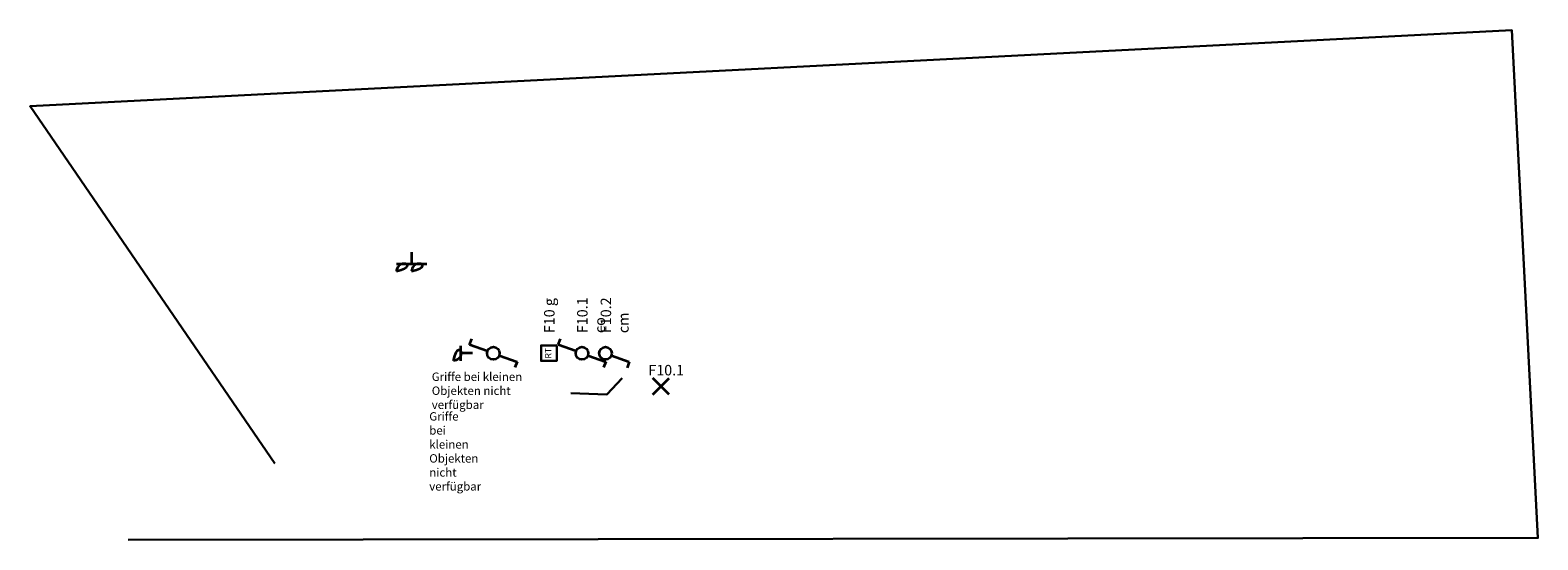
# Model space of a CAD drawing. Units: metres. Extents: x 1739902529.9 to 1739902547.8, y 14093257356.1 to 14093257362.2.
import ezdxf

# ---------------------------------------------------------------- set-up
doc = ezdxf.new("R2010")
doc.units = ezdxf.units.M
doc.header["$LTSCALE"] = 0.02
for name, color, linetype, lineweight in [('E__SYMBOLE', 7, 'Continuous', 25), ('EA-E_Stromkreisnummern', 1, 'Continuous', 25), ('EA_E_SYMBOLE', 1, 'Continuous', 35)]:
    doc.layers.add(name, color=color, linetype=linetype, lineweight=lineweight)
doc.layers.add('E__TEXTE', color=7, linetype='Continuous')
doc.layers.add('EA_Architektur', color=7, linetype='Continuous')
doc.styles.add('Arial Narrow', font='ARIALN.TTF')
doc.styles.get("Standard").update_dxf_attribs({"font": 'arial.ttf', "width": 0.8})

# ---------------------------------------------------------------- blocks, each defined once
blk = doc.blocks.new('E_102')
at = {"color": 1, "lineweight": 35}
for p, q in [((-1.953125, 1.953125), (1.953125, -1.953125)), ((-1.953125, -1.953125), (1.953125, 1.953125))]:
    blk.add_line(p, q, dxfattribs=at)
blk = doc.blocks.new('E_094')
at = {"color": 1, "lineweight": 35}
for p, q in [((0, 0), (0, -2.26)), ((3, -2.26), (-3, -2.26))]:
    blk.add_line(p, q, dxfattribs=at)
for centre in [(-1.5, -3.76), (1.5, -3.76)]:
    blk.add_arc(centre, 1.5, 0, 180, dxfattribs=at)
blk = doc.blocks.new('E_080')
at = {"color": 1, "lineweight": 35}
for p, q in [((0.34, 0.94), (1.37, 3.76)), ((1.37, 3.76), (2.31, 3.42))]:
    blk.add_line(p, q, dxfattribs=at)
blk.add_circle((0, 0), 1, dxfattribs=at)
blk = doc.blocks.new('E_085')
at = {"color": 1, "lineweight": 35}
for p, q in [((0.34, 0.94), (1.37, 3.76)), ((1.37, 3.76), (2.31, 3.42)), ((-0.34, -0.94), (-1.37, -3.76)), ((-1.37, -3.76), (-2.31, -3.42))]:
    blk.add_line(p, q, dxfattribs=at)
blk.add_circle((0, 0), 1, dxfattribs=at)
blk = doc.blocks.new('E_093')
at = {"color": 1, "lineweight": 35}
for p, q in [((0, 0), (0, -1.81)), ((1.2, -1.81), (-1.2, -1.81))]:
    blk.add_line(p, q, dxfattribs=at)
blk.add_arc((0, -3.01), 1.2, 0, 180, dxfattribs=at)
blk = doc.blocks.new('Raumthermostat')
at = {"color": 1, "lineweight": 30, "flags": 128}
blk.add_lwpolyline([(0.123, -0.25), (-0.123, -0.25), (-0.123, 0), (0.123, 0)], close=True, dxfattribs=at)
at = {"color": 1, "insert": (0, -0.125), "char_height": 0.1, "width": 0.22242, "attachment_point": 5, "line_spacing_factor": 1.004077, "style": 'Arial Narrow'}
blk.add_mtext('RT', dxfattribs=at)

msp = doc.modelspace()

# ---------------------------------------------------------------- linework, layer by layer
at = {"layer": 'EA_Architektur', "lineweight": 30}
for points in [[(1739902531.016305, 14093257356.09503), (1739902547.794086, 14093257356.118919), (1739902547.483386, 14093257362.163059), (1739902529.850044, 14093257361.25662), (1739902532.761001, 14093257357.00285)], [(1739902536.285003, 14093257357.84005), (1739902536.715305, 14093257357.825939), (1739902536.895184, 14093257358.01985)]]:
    msp.add_lwpolyline(points, dxfattribs=at)

# ---------------------------------------------------------------- block references
at = {"layer": 'E__SYMBOLE', "xscale": 0.05000000000000009, "yscale": 0.05000000000000009, "zscale": 0.05000000000000009, "rotation": 90.00000000000001}
msp.add_blockref('E_102', (1739902537.359385, 14093257357.921141), dxfattribs=at)
at = {"layer": 'EA_E_SYMBOLE', "linetype": 'Continuous', "xscale": -0.06000000000000003, "yscale": 0.06000000000000003, "zscale": 0.06000000000000001}
msp.add_blockref('E_094', (1739902534.390032, 14093257359.518009), dxfattribs=at)
at = {"layer": 'EA_E_SYMBOLE', "linetype": 'Continuous'}
for name, p, xscale, yscale, zscale, rotation in [('E_093', (1739902535.11293, 14093257358.31675), 0.07499885660153666, 0.07499885660153666, 0.07499885660153666, 269.9999999999983), ('E_085', (1739902535.36293, 14093257358.31675), 0.07500000000002541, 0.07500000000002541, 0.07500000000002541, 270.3284192074357), ('E_085', (1739902536.417553, 14093257358.31674), 0.07500000000002541, 0.07500000000002541, 0.07500000000002541, 270.3284192074357), ('E_080', (1739902536.697757, 14093257358.31674), 0.07500000000000004, 0.07500000000000004, 0.07500000000000004, 270.1070344492045)]:
    msp.add_blockref(name, p, dxfattribs=dict(at, xscale=xscale, yscale=yscale, zscale=zscale, rotation=rotation))
at = {"layer": 'EA_E_SYMBOLE', "xscale": 0.75, "yscale": 0.75, "zscale": 0.75, "rotation": 89.99999999999999}
msp.add_blockref('Raumthermostat', (1739902535.9303, 14093257358.316601), dxfattribs=at)

# ---------------------------------------------------------------- texts
at = {"layer": 'E__TEXTE', "color": 7, "lineweight": 35, "char_height": 0.1, "attachment_point": 1}
for width, insert in [(1.43795347, (1739902534.629722, 14093257358.087049)), (0.27161169, (1739902534.600199, 14093257357.61488))]:
    msp.add_mtext_dynamic_manual_height_columns('Griffe bei kleinen Objekten nicht verfügbar', width=width, gutter_width=0.875, heights=[0], dxfattribs=dict(at, insert=insert))
at = {"layer": 'EA-E_Stromkreisnummern', "lineweight": 30, "char_height": 0.125, "attachment_point": 1, "rotation": 90}
for s, width, insert in [('F10 g', 0.50203443, (1739902535.966554, 14093257358.555981)), ('F10.1 co', 0.58134937, (1739902536.359343, 14093257358.555981)), ('F10.2 cm', 0.59151793, (1739902536.639999, 14093257358.555981))]:
    msp.add_mtext_dynamic_manual_height_columns(s, width=width, gutter_width=0.875, heights=[0], dxfattribs=dict(at, insert=insert))
at = {"layer": 'EA-E_Stromkreisnummern', "lineweight": 30, "insert": (1739902537.207531, 14093257358.177891), "char_height": 0.125, "attachment_point": 1}
msp.add_mtext_dynamic_manual_height_columns('F10.1 ', width=0.58134937, gutter_width=0.875, heights=[0], dxfattribs=at)

doc.saveas('drawing.dxf')
